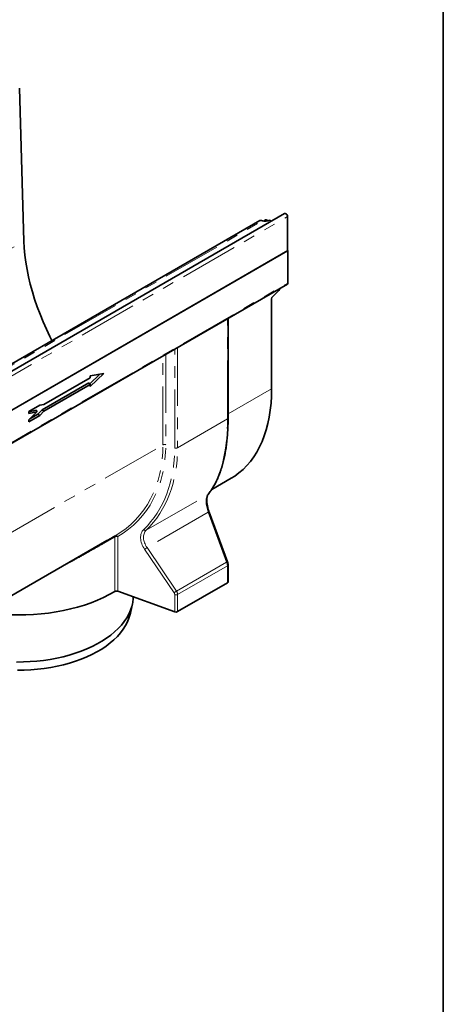
# Model space of a CAD drawing. Units: millimetres. Extents: x 8 to 417, y 1 to 291.
# Drawn here: x 369 to 415, y 74 to 181 of the extents above; entities that cross this region are included whole.
import ezdxf

# ---------------------------------------------------------------- set-up
doc = ezdxf.new("R2010")
doc.units = ezdxf.units.MM
doc.linetypes.add('PHANTOM', pattern=[12.7, 6.35, -1.27, 1.27, -1.27, 1.27, -1.27])
doc.layers.add('FORMAT', color=7, linetype='Continuous')

msp = doc.modelspace()

# ---------------------------------------------------------------- linework, layer by layer
at = {"color": 7, "linetype": 'Continuous', "lineweight": 35}
for p, q in [((369.449, 156.965), (368.955, 173.585)), ((397.762, 159.954), (309.462, 108.98)), ((398.079, 159.62), (398.079, 155.905)), ((395.089, 159.195), (307.673, 108.731)), ((395.348, 159.176), (395.251, 159.209)), ((395.7, 159.259), (395.487, 159.136)), ((395.982, 159.157), (395.825, 159.247)), ((396.135, 159.222), (396.314, 159.118)), ((309.735, 104.905), (398.123, 155.93)), ((398.079, 155.905), (309.779, 104.93)), ((398.123, 155.93), (398.079, 155.956)), ((398.123, 155.93), (398.123, 152.411)), ((309.683, 101.271), (398.072, 152.297)), ((397.123, 151.598), (396.472, 150.949)), ((396.356, 140.926), (396.356, 150.69)), ((391.624, 137.744), (391.624, 148.575)), ((376.593, 141.442), (377.698, 142.519)), ((376.637, 141.153), (378.117, 142.594)), ((378.117, 142.594), (376.637, 142.327)), ((376.637, 142.327), (376.637, 142.101)), ((371.429, 138.632), (376.508, 141.563)), ((376.637, 142.101), (371.612, 139.2)), ((371.615, 138.48), (376.637, 141.379)), ((376.508, 141.563), (376.637, 141.379)), ((376.637, 141.379), (376.637, 141.153)), ((371.158, 139.139), (369.969, 138.452)), ((371.612, 139.2), (371.158, 139.139)), ((369.969, 138.431), (370.816, 138.584)), ((369.969, 138.452), (369.969, 138.239)), ((369.969, 138.239), (370.847, 138.398)), ((370.847, 138.398), (369.969, 137.542)), ((369.969, 137.325), (371.158, 138.012)), ((370.075, 137.646), (370.972, 138.164)), ((370.816, 138.584), (370.847, 138.398)), ((370.972, 138.164), (371.429, 138.632)), ((370.972, 138.164), (371.158, 138.012)), ((371.158, 138.012), (371.615, 138.48)), ((371.429, 138.632), (371.615, 138.48)), ((369.969, 137.542), (369.969, 137.325)), ((389.846, 129.98), (391.954, 131.197)), ((391.561, 122.116), (389.566, 127.529)), ((355.24, 111.013), (378.466, 124.421)), ((391.624, 119.933), (391.624, 121.789)), ((386.135, 116.705), (391.551, 119.831)), ((379.632, 118.918), (385.825, 116.684)), ((381.011, 116.544), (381.23, 117.549))]:
    msp.add_line(p, q, dxfattribs=at)
at = {"color": 8, "linetype": 'PHANTOM', "lineweight": 18}
for p, q in [((309.779, 108.645), (398.079, 159.62)), ((307.914, 108.701), (395.348, 159.176)), ((395.825, 159.247), (395.604, 159.12)), ((281.503, 106.194), (369.449, 156.965)), ((309.735, 101.386), (398.123, 152.411)), ((391.551, 137.642), (391.551, 148.532)), ((384.548, 134.824), (384.548, 144.49)), ((384.857, 144.668), (384.857, 134.844)), ((385.825, 134.495), (385.825, 145.227)), ((386.135, 145.406), (386.135, 134.515)), ((391.624, 138.195), (396.356, 140.926)), ((386.135, 134.515), (391.551, 137.642)), ((356.269, 118.499), (384.548, 134.824)), ((382.733, 125.55), (389.413, 129.407)), ((389.467, 127.495), (382.825, 123.661)), ((391.462, 122.083), (389.467, 127.495)), ((379.32, 118.896), (379.32, 124.829)), ((379.632, 124.852), (379.632, 118.918)), ((385.749, 118.764), (382.557, 123.485)), ((382.825, 123.661), (386.017, 118.94)), ((386.017, 118.94), (391.462, 122.083)), ((391.551, 121.687), (386.135, 118.56)), ((391.551, 119.831), (391.551, 121.687)), ((385.825, 116.684), (385.825, 118.54)), ((386.135, 118.56), (386.135, 116.705))]:
    msp.add_line(p, q, dxfattribs=at)
at = {"color": 7, "linetype": 'Continuous', "lineweight": 35, "flags": 128}
for points in [[(397.762, 159.954), (397.823, 159.966), (397.894, 159.941), (397.965, 159.884), (398.025, 159.803), (398.065, 159.71), (398.079, 159.62)], [(372.495, 146.152), (372.274, 146.586), (371.889, 147.388), (371.53, 148.197), (371.196, 149.011), (370.89, 149.827), (370.611, 150.644), (370.361, 151.459), (370.14, 152.271), (369.948, 153.078), (369.787, 153.878), (369.656, 154.668), (369.556, 155.447), (369.487, 156.214), (369.449, 156.965)], [(391.954, 131.197), (392.342, 131.438), (392.808, 131.776), (393.249, 132.154), (393.663, 132.569), (394.051, 133.022), (394.411, 133.511), (394.742, 134.036), (395.044, 134.594), (395.316, 135.185), (395.558, 135.808), (395.768, 136.46), (395.947, 137.142), (396.094, 137.851), (396.208, 138.585), (396.29, 139.344), (396.339, 140.125), (396.356, 140.926)], [(379.32, 118.896), (378.722, 118.557), (378.091, 118.239), (377.429, 117.943), (376.739, 117.669), (376.022, 117.419), (375.28, 117.194), (374.518, 116.994), (373.736, 116.82), (372.939, 116.673), (372.128, 116.552), (371.306, 116.459), (370.476, 116.394), (369.641, 116.357), (368.803, 116.348), (367.966, 116.367)], [(368.642, 111.233), (369.383, 111.239), (370.122, 111.271), (370.856, 111.328), (371.583, 111.41), (372.3, 111.516), (373.006, 111.647), (373.696, 111.802), (374.37, 111.98), (375.024, 112.181), (375.656, 112.404), (376.264, 112.648), (376.846, 112.913), (377.4, 113.197), (377.924, 113.499), (378.416, 113.819), (378.874, 114.155), (379.297, 114.506), (379.683, 114.871), (380.031, 115.249), (380.34, 115.637), (380.608, 116.036), (380.835, 116.443), (381.02, 116.857), (381.162, 117.277), (381.26, 117.701), (381.315, 118.127), (381.325, 118.308)], [(381.011, 116.544), (380.983, 116.423), (380.857, 116.006), (380.688, 115.593), (380.477, 115.187), (380.224, 114.788), (379.93, 114.4), (379.597, 114.022), (379.225, 113.656), (378.815, 113.304), (378.37, 112.966), (377.891, 112.645), (377.379, 112.34), (376.837, 112.054), (376.266, 111.787), (375.669, 111.541), (375.046, 111.315), (374.402, 111.111), (373.738, 110.93), (373.056, 110.772), (372.359, 110.638), (371.649, 110.528), (370.929, 110.443), (370.202, 110.383), (369.47, 110.348), (368.735, 110.339)]]:
    msp.add_lwpolyline(points, dxfattribs=at)
at = {"color": 8, "linetype": 'PHANTOM', "lineweight": 18, "flags": 128}
msp.add_lwpolyline([(389.462, 129.449), (389.443, 129.429), (389.413, 129.407)], dxfattribs=at)
at = {"color": 7, "linetype": 'Continuous', "lineweight": 35}
for centre, radius, start, end in [((395.185, 159.017), 0.203, 71.15551, 118.25997), ((395.689, 160.093), 0.979, 249.60269, 297.07249), ((395.752, 159.145), 0.126, 54.38242, 114.30712), ((398.004, 152.396), 0.12, 304.19658, 7.1156), ((396.746, 150.67), 0.391, 134.51925, 177.10691), ((396.837, 151.885), 0.405, 314.95656, 349.96657), ((391.498, 119.946), 0.126, 294.53121, 354.14865), ((379.502, 118.551), 0.39, 70.38411, 117.80483), ((385.956, 117.053), 0.392, 250.46264, 297.06362)]:
    msp.add_arc(centre, radius, start, end, dxfattribs=at)
at = {"color": 8, "linetype": 'PHANTOM', "lineweight": 18}
for centre, radius, start, end in [((391.498, 137.757), 0.126, 294.53121, 354.14865), ((384.726, 134.475), 0.392, 70.46264, 117.06362), ((385.956, 134.864), 0.392, 250.46264, 297.06362), ((389.888, 126.409), 1.166, 106.05279, 111.19836), ((382.648, 125.781), 0.246, 218.5126, 290.11779), ((379.45, 124.839), 0.131, 125.29721, 184.1478), ((379.502, 124.484), 0.39, 70.38411, 117.80483), ((379.449, 124.749), 0.211, 29.31994, 110.64416), ((381.942, 124.717), 1.377, 296.53894, 309.89817), ((391.883, 120.996), 1.166, 106.05279, 111.19836), ((391.498, 121.802), 0.126, 294.52748, 354.19316), ((385.134, 119.996), 1.377, 296.53894, 309.89817), ((385.956, 118.909), 0.392, 250.46264, 297.06362)]:
    msp.add_arc(centre, radius, start, end, dxfattribs=at)
for centre, major_axis, ratio, start_param, end_param in [((379.613, 148.61), (-7.818, 20.681), 0.4362068, 3.39054, 3.99829), ((366.774, 141.197), (-14.614, 14.71), 0.6877743, 2.9643443, 3.7471306), ((366.906, 141.32), (-14.729, 14.94), 0.6868458, 2.9673208, 3.7501071), ((367.004, 141.285), (-15.443, 15.665), 0.6868458, 3.142357, 3.7501071), ((367.136, 141.407), (-15.558, 15.895), 0.6859694, 3.1451132, 3.7528632), ((390.217, 127.74), (-0.638, 1.791), 0.414812, 0.2536996, 1.5595814), ((383.973, 124.089), (-1.518, 1.539), 0.6868458, 0.0007644, 1.3066462), ((384.106, 124.212), (1.404, -1.307), 0.6962226, 3.1090911, 4.4149729), ((391.17, 121.977), (-0.255, 0.574), 0.4932228, 3.9792875, 4.6774192), ((385.499, 118.658), (-0.268, 0.272), 0.6868458, 3.7501071, 4.4482388), ((385.631, 118.78), (-0.386, 0.496), 0.6501014, 3.8365381, 4.5346698)]:
    msp.add_ellipse(centre, major_axis=major_axis, ratio=ratio, start_param=start_param, end_param=end_param, dxfattribs=at)
at = {"color": 7, "linetype": 'Continuous', "lineweight": 35}
for points, knots in [([(389.462, 129.45), (389.514, 129.515), (389.662, 129.702), (389.893, 130.038), (390.148, 130.468), (390.384, 130.93), (390.601, 131.423), (390.797, 131.947), (390.973, 132.5), (391.128, 133.081), (391.263, 133.689), (391.376, 134.323), (391.469, 134.982), (391.54, 135.664), (391.59, 136.369), (391.619, 137.062), (391.622, 137.528), (391.624, 137.744)], [0, 0, 0, 0, 0.03695433, 0.1064339, 0.17596923, 0.24557849, 0.31522134, 0.38485372, 0.45444953, 0.52399217, 0.59347227, 0.66288636, 0.73223559, 0.80152454, 0.87076028, 0.93995163, 1, 1, 1, 1]), ([(389.566, 127.529), (389.55, 127.574), (389.503, 127.706), (389.437, 127.927), (389.376, 128.186), (389.334, 128.436), (389.312, 128.67), (389.309, 128.884), (389.325, 129.072), (389.356, 129.229), (389.4, 129.352), (389.438, 129.418), (389.458, 129.444), (389.462, 129.45)], [0, 0, 0, 0, 0.0555674, 0.1614126, 0.26658, 0.3709085, 0.4743049, 0.5766582, 0.6778372, 0.7777432, 0.8765098, 0.9750225, 1, 1, 1, 1]), ([(378.466, 124.421), (378.582, 124.488), (378.899, 124.671), (379.19, 124.839), (379.375, 124.946)], [0, 0, 0, 0, 0.3644229, 1, 1, 1, 1]), ([(391.624, 121.789), (391.623, 121.815), (391.621, 121.889), (391.6, 122), (391.572, 122.083), (391.561, 122.116)], [0, 0, 0, 0, 0.2450143, 0.6960748, 1, 1, 1, 1])]:
    msp.add_open_spline(points, degree=3, knots=knots, dxfattribs=at)
at = {"color": 8, "linetype": 'PHANTOM', "lineweight": 18}
msp.add_open_spline([(379.32, 124.829), (379.266, 124.798), (379.034, 124.665), (378.58, 124.402), (377.964, 124.045), (377.225, 123.618), (376.433, 123.163), (375.521, 122.648), (374.633, 122.156), (374.01, 121.832), (373.72, 121.681)], degree=3, knots=[0, 0, 0, 0, 0.0336968, 0.14496869, 0.27303439, 0.38729777, 0.55209287, 0.69387395, 0.85711217, 1, 1, 1, 1], dxfattribs=at)
at = {"layer": 'FORMAT', "color": 7, "lineweight": 35}
msp.add_line((415, 291), (415, 5), dxfattribs=at)

doc.saveas('drawing.dxf')
